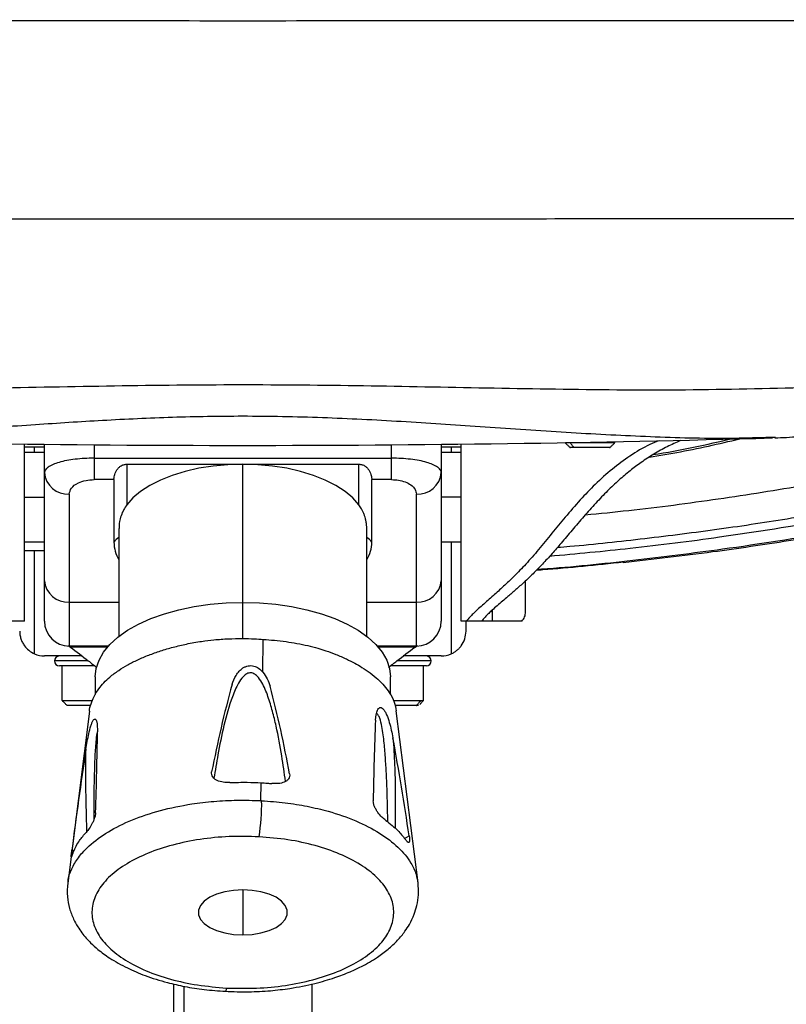
# Paper-space layout '_Right' of a CAD drawing. Units: millimetres. Extents: x -834 to -146, y 145 to 1265.
# Drawn here: x -560 to -405, y 521 to 719 of the extents above; entities that cross this region are included whole.
import ezdxf

# ---------------------------------------------------------------- set-up
doc = ezdxf.new("R2010")
doc.units = ezdxf.units.MM

psp = doc.layouts.new('_Right')

# ---------------------------------------------------------------- linework, layer by layer
at = {"color": 7, "linetype": 'Continuous', "lineweight": 25}
for p, q in [((-558.77, 597.91), (-558.77, 633.61)), ((-554.77, 597.91), (-554.77, 633.57)), ((-544.77, 633.47), (-544.77, 626.46)), ((-484.77, 626.46), (-484.77, 633.47)), ((-474.77, 633.57), (-474.77, 597.91)), ((-470.77, 597.91), (-470.77, 633.61)), ((-449.77, 633.91), (-449.77, 633.91)), ((-448.77, 633.91), (-448.77, 633.93)), ((-439.77, 633.91), (-439.77, 634.1)), ((-407.39, 634.97), (-407.99, 634.96)), ((-554.77, 633.02), (-558.77, 633.02)), ((-554.77, 631.91), (-558.77, 631.91)), ((-556.77, 631.91), (-556.77, 633.02)), ((-470.77, 633.02), (-474.77, 633.02)), ((-470.77, 631.91), (-474.77, 631.91)), ((-472.77, 633.02), (-472.77, 631.91)), ((-544.77, 630.78), (-484.77, 630.78)), ((-538.17, 629.56), (-491.37, 629.56)), ((-538.17, 629.56), (-538.17, 621.39)), ((-514.77, 594.42), (-514.77, 629.56)), ((-491.37, 621.39), (-491.37, 629.56)), ((-540.77, 626.46), (-544.77, 626.46)), ((-540.77, 626.46), (-540.77, 613.87)), ((-484.77, 626.46), (-488.77, 626.46)), ((-488.77, 613.87), (-488.77, 626.46)), ((-549.77, 623.55), (-549.77, 592.91)), ((-479.77, 592.91), (-479.77, 623.55)), ((-558.77, 622.91), (-554.77, 622.91)), ((-470.77, 622.91), (-474.77, 622.91)), ((-539.77, 616.58), (-539.77, 594.86)), ((-489.77, 594.86), (-489.77, 616.57)), ((-558.77, 613.91), (-554.77, 613.91)), ((-474.77, 613.91), (-470.77, 613.91)), ((-472.77, 613.91), (-472.77, 591.33)), ((-558.77, 612.16), (-554.77, 612.16)), ((-556.77, 591.33), (-556.77, 612.16)), ((-457.77, 599.81), (-457.77, 606.05)), ((-549.77, 601.77), (-539.77, 601.77)), ((-489.77, 601.77), (-479.77, 601.77)), ((-464.44, 597.91), (-464.44, 600.2)), ((-558.77, 597.91), (-571.02, 597.91)), ((-458.52, 597.91), (-470.77, 597.91)), ((-469.77, 595.91), (-469.77, 597.91)), ((-510.74, 587.64), (-510.64, 594.26)), ((-549.77, 592.86), (-550.06, 592.92)), ((-541.87, 592.91), (-549.77, 592.91)), ((-549.77, 592.86), (-549.51, 592.71)), ((-549.16, 592.7), (-549.51, 592.71)), ((-479.77, 592.91), (-487.67, 592.91)), ((-480.03, 592.71), (-479.76, 592.86)), ((-479.47, 592.92), (-479.76, 592.86)), ((-547.19, 590.91), (-554.77, 590.91)), ((-545.93, 589.91), (-552.77, 589.91)), ((-476.77, 589.91), (-483.7, 589.91)), ((-474.77, 590.91), (-482.41, 590.91)), ((-544.62, 588.91), (-551.77, 588.91)), ((-551.17, 581.91), (-551.17, 588.91)), ((-477.77, 588.91), (-485.02, 588.91)), ((-478.37, 581.91), (-478.37, 588.91)), ((-544.52, 586.73), (-544.52, 583.14)), ((-485.02, 583.12), (-485.02, 586.73)), ((-545.71, 579.76), (-550.09, 545.14)), ((-479.45, 545.17), (-483.83, 579.82)), ((-511.12, 561.75), (-511.06, 565.35)), ((-482.18, 554.14), (-481.23, 554.66)), ((-549.24, 551.78), (-548.82, 551.61)), ((-514.77, 543.76), (-514.77, 534.69)), ((-528.77, 524.81), (-528.77, 444.91)), ((-526.58, 444.91), (-526.58, 524.32)), ((-500.77, 444.91), (-500.77, 524.81))]:
    psp.add_line(p, q, dxfattribs=at)
at = {"color": 7, "linetype": 'Continuous', "lineweight": 25, "flags": 128}
for points in [[(-514.77, 629.56), (-517.79, 629.47), (-520.77, 629.19), (-523.65, 628.74), (-526.41, 628.11), (-529, 627.32), (-531.38, 626.38), (-533.52, 625.3), (-535.38, 624.09), (-536.94, 622.79), (-538.17, 621.39)], [(-491.37, 621.39), (-492.6, 622.79), (-494.16, 624.09), (-496.02, 625.3), (-498.16, 626.38), (-500.54, 627.32), (-503.12, 628.11), (-505.88, 628.74), (-508.77, 629.19), (-511.75, 629.47), (-514.77, 629.56)], [(-544.52, 586.73), (-544.33, 588.41), (-543.77, 590.07), (-542.85, 591.68), (-541.57, 593.23), (-539.96, 594.7), (-538.03, 596.08), (-535.8, 597.33), (-533.32, 598.45), (-530.6, 599.42), (-527.68, 600.24), (-524.59, 600.88), (-521.39, 601.34), (-518.1, 601.63), (-514.77, 601.72)], [(-514.77, 601.72), (-511.44, 601.63), (-508.15, 601.34), (-504.94, 600.88), (-501.86, 600.24), (-498.94, 599.42), (-496.22, 598.45), (-493.73, 597.33), (-491.51, 596.08), (-489.58, 594.7), (-487.96, 593.23), (-486.69, 591.68), (-485.76, 590.07), (-485.21, 588.41), (-485.02, 586.73)], [(-514.77, 543.76), (-516.64, 543.66), (-518.43, 543.36), (-520.06, 542.89), (-521.46, 542.26), (-522.56, 541.49), (-523.33, 540.62), (-523.72, 539.7), (-523.72, 538.75), (-523.33, 537.82), (-522.56, 536.95), (-521.46, 536.19), (-520.06, 535.55), (-518.43, 535.08), (-516.64, 534.79), (-514.77, 534.69)], [(-514.77, 534.69), (-512.9, 534.79), (-511.11, 535.08), (-509.48, 535.55), (-508.08, 536.19), (-506.97, 536.95), (-506.21, 537.82), (-505.82, 538.75), (-505.82, 539.7), (-506.21, 540.62), (-506.97, 541.49), (-508.08, 542.26), (-509.48, 542.89), (-511.11, 543.36), (-512.9, 543.66), (-514.77, 543.76)]]:
    psp.add_lwpolyline(points, dxfattribs=at)
at = {"color": 7, "linetype": 'Continuous', "lineweight": 25}
for centre, radius, start, end in [((-514.77, 4414.01), 3780.65, 268.38072, 271.61847), ((-550.09, 628.23), 4.7, 184.4863, 273.8742), ((-479.45, 628.23), 4.7, 266.1258, 355.5137), ((-538.43, 612.27), 2.83, 118.1622, 145.6477), ((-533.4, 613.98), 7.37, 180.8596, 210.2021), ((-491.1, 612.27), 2.83, 34.3523, 61.8378), ((-496.14, 613.98), 7.37, 329.7979, 359.1404), ((-550.09, 606.45), 4.7, 184.4863, 273.8742), ((-479.45, 606.45), 4.7, 266.1258, 355.5137), ((-549.77, 597.91), 5, 180, 270), ((-479.77, 597.91), 5, 270, 0), ((-549.77, 591.93), 0.984, 51.8057, 89.9699), ((-479.77, 591.93), 0.984, 90.0302, 128.2451), ((-554.77, 595.91), 5, 246.4218, 270), ((-551.77, 589.91), 1, 90, 270), ((-477.77, 589.91), 1, 270, 90), ((-474.77, 595.91), 5, 270, 293.5782), ((-551.73, 561.06), 40.76, 350.68, 0.9518), ((-518.94, 523.94), 0.906, 315.363, 2.2859)]:
    psp.add_arc(centre, radius, start, end, dxfattribs=at)
for points, knots in [([(-755.27, 719.17), (-743.95, 719.16), (-721.33, 719.13), (-687.18, 719.09), (-652.91, 719.05), (-618.54, 719.02), (-584.04, 718.99), (-549.44, 718.98), (-514.78, 718.97), (-480.11, 718.98), (-445.51, 718.99), (-411.01, 719.02), (-376.63, 719.05), (-342.36, 719.09), (-308.21, 719.13), (-285.59, 719.16), (-274.27, 719.17)], [0, 0, 0, 0, 0.0715007, 0.1429564, 0.21427, 0.2856013, 0.3569317, 0.4284323, 0.4999839, 0.571541, 0.6430499, 0.7143853, 0.7857212, 0.8570391, 0.9284967, 1, 1, 1, 1]), ([(-273.13, 679.16), (-274.86, 679.16), (-278.68, 679.16), (-284.94, 679.15), (-292.24, 679.14), (-300.59, 679.13), (-308.75, 679.13), (-316.52, 679.12), (-323.7, 679.11), (-331, 679.1), (-338.1, 679.09), (-344.76, 679.09), (-353.31, 679.08), (-363.53, 679.07), (-375.12, 679.05), (-385.85, 679.04), (-396.97, 679.03), (-413.88, 679.02), (-436.4, 679), (-463.35, 678.99), (-489.37, 678.98), (-514.35, 678.97), (-538.88, 678.98), (-563.54, 678.98), (-583.18, 679), (-597.55, 679), (-606.42, 679.01), (-615.37, 679.02), (-624.42, 679.03), (-632.93, 679.03), (-640.8, 679.04), (-647.86, 679.05), (-654.84, 679.05), (-661.99, 679.06), (-669.59, 679.07), (-677.64, 679.08), (-686.14, 679.09), (-695.34, 679.1), (-704.9, 679.11), (-715.12, 679.12), (-725.15, 679.13), (-734.77, 679.14), (-743.12, 679.15), (-750.19, 679.16), (-754.48, 679.16), (-756.41, 679.16)], [0, 0, 0, 0, 0.010927, 0.024029, 0.039305, 0.056757, 0.076384, 0.090412, 0.105374, 0.121267, 0.135955, 0.149632, 0.162783, 0.189192, 0.213185, 0.234762, 0.255744, 0.282094, 0.339498, 0.394952, 0.448458, 0.500014, 0.548956, 0.599659, 0.652123, 0.670187, 0.688449, 0.706912, 0.725574, 0.744436, 0.759651, 0.774333, 0.788192, 0.802994, 0.81874, 0.835431, 0.853065, 0.871644, 0.89275, 0.912727, 0.935468, 0.955565, 0.97302, 0.987831, 1, 1, 1, 1]), ([(-627.2, 645.02), (-618.83, 644.82), (-602.08, 644.42), (-576.9, 644.71), (-551.71, 645.2), (-526.49, 645.63), (-501.41, 645.62), (-476.49, 645.17), (-451.75, 644.7), (-427.01, 644.43), (-410.56, 644.82), (-402.34, 645.02)], [0, 0, 0, 0, 0.11201, 0.223959, 0.335933, 0.447945, 0.559953, 0.669969, 0.779983, 0.889976, 1, 1, 1, 1]), ([(-407.99, 634.96), (-411.56, 634.86), (-420.38, 634.63), (-434.59, 635.11), (-450.67, 635.97), (-466.75, 637.09), (-482.8, 638.19), (-498.77, 639.01), (-514.17, 639.31), (-528.96, 639.06), (-542.89, 638.41), (-556.95, 637.5), (-570.94, 636.52), (-585.06, 635.61), (-598.94, 634.96), (-611.14, 634.64), (-618.66, 634.86), (-621.6, 634.94)], [0, 0, 0, 0, 0.050926, 0.125927, 0.201025, 0.277576, 0.351618, 0.425501, 0.500129, 0.56563, 0.631159, 0.69413, 0.762011, 0.82732, 0.892618, 0.957989, 1, 1, 1, 1]), ([(-407.51, 634.88), (-406.72, 634.9), (-405.13, 634.96), (-403.57, 635.08), (-402.78, 635.14)], [0, 0, 0, 0, 0.497338, 1, 1, 1, 1]), ([(-430.83, 634.31), (-431.46, 634.05), (-433.54, 633.2), (-436.7, 631.29), (-440.37, 628.6), (-443.7, 625.59), (-446.85, 622.31), (-449.73, 618.95), (-452.51, 615.56), (-455.15, 612.31), (-457.69, 609.41), (-460.06, 606.96), (-462.26, 604.86), (-464.02, 603.29), (-465.41, 602.07), (-466.5, 601.12), (-467.49, 600.24), (-468.34, 599.43), (-469.07, 598.67), (-469.46, 598.17), (-469.66, 597.91)], [0, 0, 0, 0, 0.028374, 0.093506, 0.156204, 0.221973, 0.284784, 0.351601, 0.414499, 0.480976, 0.547416, 0.610507, 0.673694, 0.740789, 0.780938, 0.824029, 0.870085, 0.912226, 0.953718, 1, 1, 1, 1]), ([(-426.47, 634.33), (-427.39, 633.93), (-429.26, 633.11), (-431.92, 631.62), (-434.4, 630), (-436.74, 628.23), (-439.01, 626.31), (-441.32, 624.13), (-443.67, 621.67), (-446.06, 619.01), (-448.37, 616.27), (-450.5, 613.75), (-452.49, 611.44), (-454.39, 609.37), (-456.27, 607.46), (-458.06, 605.76), (-459.75, 604.24), (-461.2, 602.98), (-462.44, 601.93), (-463.52, 601.01), (-464.44, 600.2), (-465.26, 599.45), (-466, 598.71), (-466.41, 598.19), (-466.64, 597.91)], [0, 0, 0, 0, 0.04131, 0.083269, 0.125983, 0.16454, 0.206041, 0.250531, 0.298864, 0.350547, 0.404334, 0.456246, 0.500862, 0.549611, 0.599429, 0.648564, 0.697874, 0.74958, 0.788462, 0.830186, 0.874773, 0.909306, 0.951048, 1, 1, 1, 1]), ([(-449.77, 633.91), (-449.77, 633.91), (-449.77, 633.9), (-449.75, 633.88), (-449.71, 633.85), (-449.57, 633.69), (-449.27, 633.39), (-448.97, 633.1), (-448.78, 632.94), (-448.74, 632.91), (-448.73, 632.91), (-448.73, 632.91)], [0, 0, 0, 0, 0.028051, 0.0595, 0.098814, 0.150694, 0.50908, 0.865067, 0.950321, 0.977259, 1, 1, 1, 1]), ([(-449.68, 633.91), (-449.69, 633.91), (-449.71, 633.91), (-449.12, 633.91), (-448.77, 633.91)], [0, 0, 0, 0, 0.3900535, 1, 1, 1, 1]), ([(-447.97, 632.91), (-447.97, 632.91), (-447.97, 632.91), (-447.97, 632.91), (-447.97, 632.91), (-447.98, 632.92), (-448.12, 633.07), (-448.38, 633.4), (-448.64, 633.72), (-448.76, 633.9), (-448.77, 633.91), (-448.77, 633.91), (-448.77, 633.91), (-448.77, 633.91)], [0, 0, 0, 0, 0.000486, 0.001152, 0.002619, 0.006691, 0.024372, 0.500002, 0.975631, 0.993313, 0.998164, 0.99927, 1, 1, 1, 1]), ([(-448.77, 633.91), (-448.32, 633.91), (-447.41, 633.91), (-445.49, 633.91), (-443.5, 633.91), (-441.68, 633.91), (-440.39, 633.91), (-439.74, 633.91), (-439.83, 633.91), (-439.86, 633.91)], [0, 0, 0, 0, 0.15722, 0.31444, 0.47166, 0.62888, 0.7861, 0.94332, 1, 1, 1, 1]), ([(-440.81, 632.91), (-440.8, 632.91), (-440.8, 632.91), (-440.75, 632.94), (-440.57, 633.1), (-440.27, 633.39), (-439.97, 633.69), (-439.82, 633.85), (-439.79, 633.88), (-439.77, 633.9), (-439.77, 633.91), (-439.77, 633.91)], [0, 0, 0, 0, 0.022741, 0.049679, 0.134933, 0.49092, 0.849306, 0.901186, 0.9405, 0.971949, 1, 1, 1, 1]), ([(-432.86, 630.96), (-430.73, 631.32), (-424.28, 632.41), (-418, 633.87), (-413.8, 634.85)], [0, 0, 0, 0, 0.329842, 1, 1, 1, 1]), ([(-432.05, 631.49), (-429.31, 631.96), (-423.89, 632.9), (-418.63, 634.15), (-416.02, 634.77)], [0, 0, 0, 0, 0.504205, 1, 1, 1, 1]), ([(-445.71, 619.37), (-442.79, 619.65), (-433.78, 620.53), (-418.94, 622.51), (-401.24, 625.3), (-385.5, 628.22), (-375.76, 630.41), (-371.72, 631.32)], [0, 0, 0, 0, 0.114988, 0.355366, 0.592982, 0.830779, 1, 1, 1, 1]), ([(-544.77, 630.78), (-545.42, 630.77), (-546.73, 630.75), (-548.61, 630.58), (-550.35, 630.31), (-551.86, 629.95), (-553.12, 629.5), (-553.95, 629.06), (-554.43, 628.64), (-554.71, 628.27), (-554.75, 628.01), (-554.77, 627.87)], [0, 0, 0, 0, 0.121666, 0.24531, 0.366169, 0.493361, 0.612688, 0.745238, 0.826836, 0.90564, 1, 1, 1, 1]), ([(-540.77, 626.46), (-540.75, 626.71), (-540.72, 627.22), (-540.4, 628.11), (-539.92, 628.78), (-539.43, 629.2), (-538.84, 629.5), (-538.39, 629.54), (-538.17, 629.56)], [0, 0, 0, 0, 0.248725, 0.498468, 0.627894, 0.749188, 0.874526, 1, 1, 1, 1]), ([(-491.37, 629.56), (-491.15, 629.54), (-490.7, 629.5), (-490.11, 629.2), (-489.62, 628.78), (-489.14, 628.11), (-488.82, 627.22), (-488.79, 626.72), (-488.77, 626.46)], [0, 0, 0, 0, 0.124965, 0.250092, 0.371432, 0.500927, 0.749892, 1, 1, 1, 1]), ([(-474.77, 627.87), (-474.79, 628.01), (-474.83, 628.27), (-475.1, 628.64), (-475.59, 629.06), (-476.42, 629.5), (-477.68, 629.95), (-479.18, 630.31), (-480.93, 630.58), (-482.81, 630.75), (-484.12, 630.77), (-484.77, 630.78)], [0, 0, 0, 0, 0.094364, 0.173169, 0.254762, 0.387317, 0.506639, 0.633837, 0.75469, 0.878337, 1, 1, 1, 1]), ([(-354.45, 627.45), (-361.24, 625.78), (-375.08, 622.39), (-396.52, 618.22), (-417.15, 614.95), (-435.98, 612.54), (-447.49, 611.47), (-452.94, 610.97)], [0, 0, 0, 0, 0.2150753, 0.4382885, 0.6611937, 0.8397902, 1, 1, 1, 1]), ([(-451.31, 612.82), (-450.48, 612.89), (-444.58, 613.36), (-433.69, 614.57), (-418.76, 616.45), (-404.05, 618.68), (-389.48, 621.24), (-375.12, 624.16), (-364.49, 626.51), (-358.76, 627.99), (-357.65, 628.28)], [0, 0, 0, 0, 0.025461, 0.181962, 0.339492, 0.494022, 0.649731, 0.807806, 0.962537, 1, 1, 1, 1]), ([(-549.77, 623.55), (-549.68, 623.96), (-549.51, 624.79), (-548.2, 625.77), (-546.49, 626.36), (-545.32, 626.43), (-544.77, 626.46)], [0, 0, 0, 0, 0.287924, 0.585855, 0.804519, 1, 1, 1, 1]), ([(-484.77, 626.46), (-484.3, 626.44), (-483.33, 626.39), (-481.96, 626.01), (-480.76, 625.38), (-479.93, 624.52), (-479.82, 623.87), (-479.77, 623.55)], [0, 0, 0, 0, 0.164187, 0.345425, 0.540496, 0.776038, 1, 1, 1, 1]), ([(-455.39, 608.37), (-455.08, 608.4), (-448.59, 608.85), (-436.1, 610.18), (-416.49, 612.58), (-395.73, 615.84), (-373.94, 620.16), (-358.89, 623.5), (-351.25, 625.63), (-350.59, 625.82)], [0, 0, 0, 0, 0.008373, 0.177838, 0.346616, 0.557267, 0.768218, 0.980027, 1, 1, 1, 1]), ([(-438.1, 609.76), (-432.07, 610.45), (-420.85, 611.74), (-404.71, 614.13), (-389.58, 616.73), (-377.45, 619.13), (-368.23, 621.14), (-362.05, 622.55), (-357.05, 623.76), (-353.13, 624.74), (-351.13, 625.25), (-350.11, 625.52)], [0, 0, 0, 0, 0.199103, 0.370217, 0.541341, 0.712476, 0.787776, 0.86163, 0.928823, 0.963839, 1, 1, 1, 1]), ([(-538.17, 621.39), (-538.38, 621.07), (-538.85, 620.38), (-539.33, 619.2), (-539.7, 617.87), (-539.73, 617.04), (-539.74, 616.58)], [0, 0, 0, 0, 0.215351, 0.466675, 0.700357, 1, 1, 1, 1]), ([(-489.77, 616.57), (-489.77, 616.59), (-489.76, 616.82), (-489.8, 617.3), (-489.9, 617.96), (-490.04, 618.59), (-490.22, 619.18), (-490.58, 620.14), (-491.03, 620.86), (-491.37, 621.39)], [0, 0, 0, 0, 0.017119, 0.155104, 0.300621, 0.42883, 0.527916, 0.650318, 1, 1, 1, 1]), ([(-438.04, 609.82), (-443.43, 609.23), (-449.26, 608.6), (-455.16, 608.19), (-455.6, 608.16)], [0, 0, 0, 0, 0.926226, 1, 1, 1, 1]), ([(-559.77, 595.91), (-559.76, 595.65), (-559.73, 595.11), (-559.54, 594.35), (-559.23, 593.61), (-558.72, 592.8), (-557.92, 591.94), (-557.17, 591.54), (-556.77, 591.33)], [0, 0, 0, 0, 0.1115624, 0.2318539, 0.3615525, 0.5011989, 0.7303278, 1, 1, 1, 1]), ([(-472.77, 591.33), (-472.56, 591.43), (-472.15, 591.63), (-471.6, 592.03), (-471.13, 592.46), (-470.54, 593.17), (-469.94, 594.23), (-469.82, 595.38), (-469.77, 595.91)], [0, 0, 0, 0, 0.139657, 0.2691331, 0.388511, 0.4978964, 0.7678024, 1, 1, 1, 1]), ([(-545.7, 579.76), (-545.7, 579.78), (-545.69, 580.28), (-545.4, 581.27), (-544.8, 582.79), (-543.91, 584.21), (-542.82, 585.53), (-541.51, 586.77), (-539.91, 587.97), (-538.02, 589.13), (-535.99, 590.16), (-533.76, 591.1), (-531.38, 591.95), (-528.84, 592.7), (-526.08, 593.36), (-523.31, 593.85), (-520.48, 594.2), (-517.7, 594.4), (-515.75, 594.42), (-514.77, 594.42)], [0, 0, 0, 0, 0.002521, 0.065141, 0.127493, 0.19648, 0.251803, 0.307863, 0.376622, 0.438693, 0.501225, 0.563717, 0.625736, 0.687927, 0.750602, 0.820148, 0.874871, 0.937285, 1, 1, 1, 1]), ([(-514.77, 594.42), (-514, 594.41), (-512.61, 594.38), (-511.24, 594.3), (-510.64, 594.26)], [0, 0, 0, 0, 0.559251, 1, 1, 1, 1]), ([(-510.64, 594.26), (-509.9, 594.2), (-508.34, 594.08), (-506.08, 593.82), (-503.83, 593.45), (-501.69, 593.01), (-499.76, 592.5), (-497.85, 591.91), (-495.92, 591.21), (-493.96, 590.36), (-492.22, 589.48), (-490.6, 588.54), (-489.01, 587.46), (-487.5, 586.23), (-486.21, 584.91), (-485.07, 583.4), (-484.19, 581.7), (-483.95, 580.42), (-483.84, 579.82)], [0, 0, 0, 0, 0.052843, 0.110748, 0.164804, 0.219924, 0.274074, 0.317823, 0.376086, 0.440592, 0.496763, 0.548004, 0.613705, 0.684477, 0.75329, 0.821791, 0.915729, 1, 1, 1, 1]), ([(-549.51, 592.71), (-548.32, 591.79), (-546.54, 590.41), (-544.77, 589.02), (-544.18, 588.57)], [0, 0, 0, 0, 0.670215, 1, 1, 1, 1]), ([(-541.98, 592.69), (-542.49, 592.69), (-543.84, 592.7), (-545.59, 592.7), (-547.24, 592.7), (-548.48, 592.7), (-548.93, 592.7), (-549.16, 592.7)], [0, 0, 0, 0, 0.135652, 0.352099, 0.568308, 0.784273, 1, 1, 1, 1]), ([(-480.38, 592.7), (-480.61, 592.7), (-481.06, 592.7), (-482.31, 592.7), (-483.97, 592.69), (-485.75, 592.69), (-487.11, 592.69), (-487.64, 592.69)], [0, 0, 0, 0, 0.215628, 0.430311, 0.646422, 0.860997, 1, 1, 1, 1]), ([(-485.41, 588.61), (-484.84, 589.05), (-483.06, 590.42), (-481.29, 591.77), (-480.09, 592.68)], [0, 0, 0, 0, 0.3194085, 1, 1, 1, 1]), ([(-480.03, 592.71), (-480.03, 592.71), (-479.91, 592.72), (-480.14, 592.71), (-480.38, 592.7)], [0, 0, 0, 0, 0.000012, 1, 1, 1, 1]), ([(-506.16, 565.62), (-506.4, 567.33), (-506.92, 571.06), (-507.81, 575.78), (-508.76, 579.77), (-509.65, 582.73), (-510.63, 585.14), (-511.66, 586.69), (-512.41, 587.3), (-512.93, 587.5), (-513.36, 587.53), (-513.77, 587.43), (-514.25, 587.18), (-514.94, 586.55), (-515.94, 585.04), (-517.32, 581.77), (-518.64, 576.91), (-519.78, 571.4), (-520.34, 567.84), (-520.59, 566.26)], [0, 0, 0, 0, 0.111547, 0.243197, 0.309042, 0.374726, 0.440436, 0.473112, 0.489368, 0.497383, 0.505412, 0.513473, 0.521582, 0.537832, 0.570358, 0.6356, 0.765636, 0.895969, 1, 1, 1, 1]), ([(-516.95, 585.2), (-516.72, 585.81), (-516.36, 586.74), (-515.55, 587.84), (-514.89, 588.43), (-514.26, 588.76), (-513.71, 588.93), (-513.13, 588.98), (-512.39, 588.87), (-511.5, 588.45), (-511, 587.93), (-510.74, 587.64)], [0, 0, 0, 0, 0.2499, 0.384843, 0.499661, 0.564173, 0.624801, 0.687441, 0.750143, 0.864957, 1, 1, 1, 1]), ([(-510.74, 587.64), (-510.41, 587.2), (-509.77, 586.3), (-509.44, 585.31), (-509.28, 584.82)], [0, 0, 0, 0, 0.499866, 1, 1, 1, 1]), ([(-516.95, 585.2), (-517.72, 582.28), (-519.26, 576.44), (-520.46, 570.51), (-521.06, 567.55)], [0, 0, 0, 0, 0.499944, 1, 1, 1, 1]), ([(-505.34, 567.16), (-505.91, 570.12), (-507.06, 576.03), (-508.54, 581.89), (-509.28, 584.82)], [0, 0, 0, 0, 0.500017, 1, 1, 1, 1]), ([(-550.17, 580.91), (-550.17, 580.91), (-550.17, 580.91), (-550.17, 580.91), (-550.17, 580.91), (-550.18, 580.92), (-550.36, 581.07), (-550.68, 581.4), (-551.01, 581.72), (-551.16, 581.9), (-551.17, 581.91), (-551.17, 581.91), (-551.17, 581.91), (-551.17, 581.91)], [0, 0, 0, 0, 0.000486, 0.001152, 0.002619, 0.006691, 0.024372, 0.500002, 0.975631, 0.993313, 0.998164, 0.99927, 1, 1, 1, 1]), ([(-551.17, 581.91), (-551.07, 581.91), (-550.88, 581.91), (-549.4, 581.91), (-547.39, 581.91), (-545.83, 581.91), (-545.11, 581.91)], [0, 0, 0, 0, 0.25898, 0.51796, 0.77694, 1, 1, 1, 1]), ([(-484.41, 581.91), (-483.67, 581.91), (-482.09, 581.91), (-480.07, 581.91), (-478.64, 581.91), (-478.47, 581.91), (-478.39, 581.91)], [0, 0, 0, 0, 0.2313094, 0.4906222, 0.7499351, 1, 1, 1, 1]), ([(-479.81, 580.91), (-479.81, 580.91), (-479.81, 580.91), (-479.81, 580.91), (-479.81, 580.91), (-479.8, 580.92), (-479.63, 581.07), (-479.34, 581.4), (-479.04, 581.72), (-478.9, 581.9), (-478.89, 581.91), (-478.89, 581.91), (-478.89, 581.91), (-478.89, 581.91)], [0, 0, 0, 0, 0.000486, 0.001152, 0.002619, 0.006691, 0.024372, 0.500002, 0.975631, 0.993313, 0.998164, 0.99927, 1, 1, 1, 1]), ([(-479.1, 581.16), (-479.05, 581.2), (-478.96, 581.29), (-478.78, 581.48), (-478.62, 581.64), (-478.52, 581.75), (-478.46, 581.81), (-478.41, 581.86), (-478.39, 581.89), (-478.37, 581.91), (-478.37, 581.91), (-478.37, 581.91)], [0, 0, 0, 0, 0.203941, 0.42961, 0.628659, 0.710368, 0.77936, 0.838769, 0.893236, 0.946501, 1, 1, 1, 1]), ([(-545.45, 580.91), (-545.92, 580.91), (-547.1, 580.91), (-548.67, 580.91), (-549.93, 580.91), (-550.09, 580.91), (-550.17, 580.91)], [0, 0, 0, 0, 0.182314, 0.454876, 0.727438, 1, 1, 1, 1]), ([(-488.02, 578), (-487.93, 578.73), (-487.8, 579.83), (-487.29, 580.52), (-486.86, 580.54), (-486.49, 580.28), (-486.11, 579.76), (-485.66, 578.84), (-485.03, 577), (-484.71, 575.45), (-484.5, 574.42)], [0, 0, 0, 0, 0.24972, 0.374825, 0.437375, 0.499919, 0.562639, 0.625449, 0.75035, 1, 1, 1, 1]), ([(-479.37, 580.91), (-479.44, 580.91), (-479.58, 580.91), (-480.81, 580.91), (-482.39, 580.91), (-483.6, 580.91), (-484.1, 580.91)], [0, 0, 0, 0, 0.269365, 0.53873, 0.808095, 1, 1, 1, 1]), ([(-546.4, 572.1), (-546.23, 573.14), (-545.97, 574.71), (-545.51, 576.58), (-545.19, 577.49), (-544.94, 577.99), (-544.69, 578.22), (-544.43, 578.18), (-544.13, 577.47), (-544.09, 576.37), (-544.06, 575.64)], [0, 0, 0, 0, 0.249652, 0.374719, 0.437291, 0.499855, 0.562579, 0.6254, 0.750309, 1, 1, 1, 1]), ([(-488.02, 578), (-488.13, 575.34), (-488.34, 570.03), (-488.43, 564.49), (-488.48, 561.72)], [0, 0, 0, 0, 0.5000226, 1, 1, 1, 1]), ([(-485.55, 557.43), (-485.56, 558.28), (-485.59, 561.24), (-485.73, 565.31), (-485.96, 569.65), (-486.21, 572.93), (-486.54, 575.72), (-486.93, 577.68), (-487.24, 578.61), (-487.47, 579.02), (-487.64, 579.21), (-487.73, 579.25), (-487.77, 579.26)], [0, 0, 0, 0, 0.117262, 0.409273, 0.555323, 0.701015, 0.846766, 0.919245, 0.955301, 0.973081, 0.990888, 1, 1, 1, 1]), ([(-544.47, 559.32), (-544.38, 562.1), (-544.21, 567.64), (-544.11, 572.98), (-544.06, 575.64)], [0, 0, 0, 0, 0.500018, 1, 1, 1, 1]), ([(-544.21, 575.36), (-544.28, 574.8), (-544.49, 573.11), (-544.69, 569.21), (-544.82, 563.95), (-544.82, 559.87), (-544.82, 557.9)], [0, 0, 0, 0, 0.093296, 0.280429, 0.653413, 1, 1, 1, 1]), ([(-481.23, 554.66), (-481.73, 557.93), (-482.73, 564.48), (-483.91, 571.11), (-484.5, 574.42)], [0, 0, 0, 0, 0.500017, 1, 1, 1, 1]), ([(-484.5, 574.42), (-484.37, 572.6), (-484.12, 568.96), (-484.02, 562.87), (-484.05, 558.66), (-484.07, 556.16)], [0, 0, 0, 0, 0.291246, 0.580144, 1, 1, 1, 1]), ([(-546.4, 572.1), (-546.91, 568.69), (-547.93, 561.87), (-548.81, 555.14), (-549.24, 551.78)], [0, 0, 0, 0, 0.499959, 1, 1, 1, 1]), ([(-546.2, 555.57), (-546.26, 557.44), (-546.35, 560.46), (-546.43, 564.76), (-546.48, 568.37), (-546.43, 570.85), (-546.4, 572.1)], [0, 0, 0, 0, 0.348711, 0.564374, 0.780821, 1, 1, 1, 1]), ([(-517.38, 565.4), (-517.83, 565.4), (-518.72, 565.4), (-519.78, 565.68), (-520.47, 566.09), (-520.87, 566.5), (-521.1, 566.99), (-521.07, 567.36), (-521.06, 567.55)], [0, 0, 0, 0, 0.248512, 0.498197, 0.623916, 0.749534, 0.87507, 1, 1, 1, 1]), ([(-505.34, 567.16), (-505.32, 566.97), (-505.29, 566.61), (-505.52, 566.12), (-505.9, 565.74), (-506.57, 565.37), (-507.6, 565.14), (-508.48, 565.18), (-508.93, 565.2)], [0, 0, 0, 0, 0.125, 0.250257, 0.375757, 0.500921, 0.749853, 1, 1, 1, 1]), ([(-517.38, 565.4), (-516.21, 565.43), (-514.1, 565.48), (-512, 565.39), (-511.06, 565.35)], [0, 0, 0, 0, 0.555664, 1, 1, 1, 1]), ([(-511.06, 565.35), (-510.66, 565.32), (-509.95, 565.28), (-509.24, 565.22), (-508.93, 565.2)], [0, 0, 0, 0, 0.561626, 1, 1, 1, 1]), ([(-550.02, 545.13), (-550.01, 545.38), (-549.96, 546.44), (-549.22, 548.27), (-547.83, 550.53), (-545.53, 552.99), (-542.07, 555.53), (-537.18, 557.95), (-531.48, 559.85), (-525.83, 561.04), (-520.58, 561.65), (-515.88, 561.9), (-512.72, 561.8), (-511.12, 561.75)], [0, 0, 0, 0, 0.026292, 0.110615, 0.193003, 0.274053, 0.394, 0.513101, 0.632205, 0.752165, 0.833232, 0.915644, 1, 1, 1, 1]), ([(-511.12, 561.75), (-511.09, 561.75), (-511.04, 561.74), (-510.99, 561.74), (-510.97, 561.74)], [0, 0, 0, 0, 0.559975, 1, 1, 1, 1]), ([(-510.97, 561.74), (-509.39, 561.62), (-506.25, 561.39), (-501.76, 560.65), (-496.88, 559.5), (-491.85, 557.74), (-487.07, 555.28), (-483.29, 552.4), (-480.98, 549.55), (-479.78, 547.09), (-479.58, 545.71), (-479.5, 545.11)], [0, 0, 0, 0, 0.096915, 0.191616, 0.284789, 0.422687, 0.559622, 0.696571, 0.834515, 0.927743, 1, 1, 1, 1]), ([(-485.94, 557.77), (-486.2, 557.98), (-486.72, 558.39), (-487.42, 559.18), (-487.91, 559.93), (-488.22, 560.54), (-488.44, 561.17), (-488.46, 561.54), (-488.48, 561.72)], [0, 0, 0, 0, 0.248513, 0.498197, 0.623913, 0.749531, 0.875065, 1, 1, 1, 1]), ([(-544.47, 559.32), (-544.49, 559.14), (-544.52, 558.76), (-544.72, 558.12), (-544.97, 557.49), (-545.37, 556.71), (-545.92, 555.87), (-546.31, 555.41), (-546.51, 555.19)], [0, 0, 0, 0, 0.125, 0.2502572, 0.3757566, 0.5009122, 0.7498443, 1, 1, 1, 1]), ([(-485.94, 557.77), (-485.09, 557.1), (-483.57, 555.89), (-482.51, 554.57), (-482.04, 553.98)], [0, 0, 0, 0, 0.55874, 1, 1, 1, 1]), ([(-549.07, 551.13), (-548.72, 551.91), (-548.1, 553.31), (-546.99, 554.62), (-546.51, 555.19)], [0, 0, 0, 0, 0.564301, 1, 1, 1, 1]), ([(-511.51, 554.46), (-513.51, 554.51), (-517.52, 554.62), (-523.43, 554.02), (-528.99, 552.88), (-534, 551.22), (-538.28, 549.1), (-541.66, 546.61), (-544, 543.82), (-545.21, 540.86), (-545.27, 537.84), (-544.15, 534.87), (-541.9, 532.07), (-538.61, 529.55), (-534.41, 527.39), (-529.46, 525.69), (-523.94, 524.47), (-520.01, 524.15), (-518.03, 523.98)], [0, 0, 0, 0, 0.062902, 0.125658, 0.187916, 0.250541, 0.312864, 0.375369, 0.437865, 0.5002, 0.562819, 0.625048, 0.687641, 0.750041, 0.812461, 0.875029, 0.937272, 1, 1, 1, 1]), ([(-518.03, 523.98), (-516.03, 523.93), (-512.04, 523.83), (-506.13, 524.42), (-500.58, 525.55), (-495.56, 527.21), (-491.27, 529.33), (-487.89, 531.83), (-485.54, 534.61), (-484.33, 537.57), (-484.26, 540.6), (-485.38, 543.57), (-487.64, 546.37), (-490.93, 548.9), (-495.13, 551.06), (-500.09, 552.76), (-505.6, 553.97), (-509.54, 554.3), (-511.51, 554.46)], [0, 0, 0, 0, 0.062776, 0.125076, 0.187689, 0.250174, 0.312587, 0.375217, 0.437489, 0.500148, 0.562532, 0.62506, 0.687613, 0.749976, 0.812642, 0.874931, 0.937553, 1, 1, 1, 1]), ([(-481.23, 554.66), (-481.21, 554.46), (-481.15, 554.07), (-481.15, 553.65), (-481.2, 553.4), (-481.33, 553.26), (-481.59, 553.4), (-481.89, 553.79), (-482.04, 553.98)], [0, 0, 0, 0, 0.125, 0.250257, 0.375757, 0.500919, 0.749851, 1, 1, 1, 1]), ([(-549.07, 551.13), (-549.14, 550.92), (-549.29, 550.52), (-549.38, 550.36), (-549.39, 550.49), (-549.37, 550.75), (-549.32, 551.18), (-549.27, 551.58), (-549.24, 551.78)], [0, 0, 0, 0, 0.2485031, 0.498185, 0.6239059, 0.7495232, 0.8750596, 1, 1, 1, 1]), ([(-550.09, 545.15), (-550.15, 544.23), (-550.26, 542.52), (-549.78, 540.05), (-549.02, 538.02), (-548.13, 536.4), (-547.27, 535.14), (-546.39, 534.06), (-545.31, 532.92), (-543.81, 531.56), (-541.43, 529.82), (-538.26, 528.04), (-534.35, 526.37), (-530.43, 525.14), (-526.41, 524.24), (-522.5, 523.61), (-519.73, 523.41), (-518.29, 523.31)], [0, 0, 0, 0, 0.078219, 0.144242, 0.207362, 0.253714, 0.293175, 0.329659, 0.363681, 0.415507, 0.489631, 0.585691, 0.671361, 0.769598, 0.841069, 0.917806, 1, 1, 1, 1]), ([(-518.29, 523.31), (-516.72, 523.25), (-513.69, 523.15), (-509.32, 523.39), (-504.83, 523.92), (-500.44, 524.79), (-496.4, 525.97), (-493.32, 527.14), (-491.02, 528.21), (-489.2, 529.2), (-487.37, 530.34), (-485.43, 531.79), (-483.57, 533.53), (-482.18, 535.22), (-481.05, 536.97), (-480.22, 538.72), (-479.62, 540.71), (-479.28, 542.84), (-479.39, 544.35), (-479.44, 545.16)], [0, 0, 0, 0, 0.079517, 0.152709, 0.220054, 0.31043, 0.386851, 0.450349, 0.499976, 0.538385, 0.578093, 0.635979, 0.695744, 0.750015, 0.788751, 0.841707, 0.886747, 0.939402, 1, 1, 1, 1])]:
    psp.add_open_spline(points, degree=3, knots=knots, dxfattribs=at)
for points in [[(-447.97, 632.91), (-448.24, 632.91), (-448.79, 632.91), (-448.75, 632.91), (-448.73, 632.91)], [(-440.81, 632.91), (-440.94, 632.91), (-441.21, 632.91), (-442.31, 632.91), (-443.75, 632.91), (-445.34, 632.91), (-446.88, 632.91), (-447.61, 632.91), (-447.97, 632.91)], [(-458.52, 597.91), (-458.3, 598.19), (-457.85, 598.74), (-457.8, 599.45), (-457.77, 599.81)]]:
    psp.add_open_spline(points, degree=3, dxfattribs=at)

doc.saveas('drawing.dxf')
